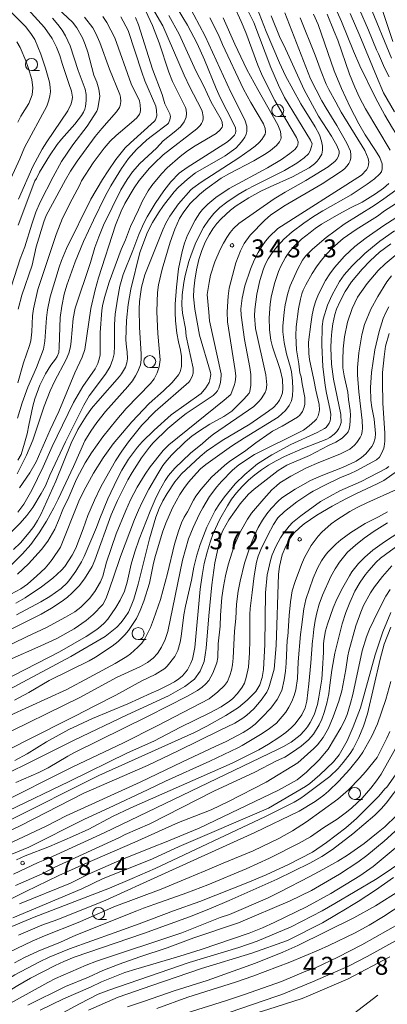
# Model space of a CAD drawing. Units: millimetres. Extents: x -76000 to -74000, y 25500 to 27000.
# Drawn here: x -74345 to -74268, y 25611 to 25816 of the extents above; entities that cross this region are included whole.
import ezdxf

# ---------------------------------------------------------------- set-up
doc = ezdxf.new("R2010")
doc.units = ezdxf.units.MM
for name, color, linetype, lineweight in [('110600_大字・町・丁目界', 7, 'Continuous', 20), ('633100_広葉樹林', 7, 'Continuous', 9), ('710100_等高線（計曲線）', 7, 'Continuous', 20), ('710200_等高線（主曲線）', 7, 'Continuous', 9), ('731200_図化機測定による標高点', 7, 'Continuous', 20), ('731207_図化機測定による標高点（注記）', 7, 'Continuous', 20)]:
    doc.layers.add(name, color=color, linetype=linetype, lineweight=lineweight)
doc.styles.add('Style-WORKING', font='txt')

msp = doc.modelspace()

# ---------------------------------------------------------------- linework, layer by layer
at = {"layer": '110600_大字・町・丁目界', "flags": 128}
msp.add_lwpolyline([(-74279.92, 25604.94), (-74279.02, 25605.77), (-74270.08, 25612.65)], dxfattribs=at)
at = {"layer": '633100_広葉樹林'}
for p, q in [((-74342.28, 25805.66), (-74340.61, 25805.66)), ((-74290.94, 25796.06), (-74289.27, 25796.06)), ((-74317.63, 25743.64), (-74315.96, 25743.64)), ((-74320.05, 25686.88), (-74318.38, 25686.88)), ((-74274.91, 25653.52), (-74273.24, 25653.52)), ((-74328.29, 25628.47), (-74326.62, 25628.47))]:
    msp.add_line(p, q, dxfattribs=at)
for centre in [(-74342.28, 25806.91), (-74290.94, 25797.31), (-74317.63, 25744.89), (-74320.05, 25688.13), (-74274.91, 25654.77), (-74328.29, 25629.72)]:
    msp.add_circle(centre, 1.25, dxfattribs=at)
at = {"layer": '710100_等高線（計曲線）', "flags": 128}
for points in [[(-74309.65, 25819.48), (-74306.06, 25812.81), (-74300.72, 25801.15), (-74297.77, 25795.39), (-74297.4, 25794.03), (-74297.39, 25792.95), (-74297.53, 25792.4), (-74297.82, 25791.75), (-74298.27, 25791.03), (-74298.88, 25790.26), (-74299.69, 25789.47), (-74301.9, 25787.86), (-74308.11, 25784.32), (-74309.75, 25783.01), (-74311.69, 25781.22), (-74312.53, 25780.31), (-74314.79, 25777.46), (-74315.82, 25775.98), (-74317.04, 25773.95), (-74318.08, 25771.88), (-74319.68, 25767.66), (-74321.58, 25759.99), (-74322.1, 25756.8), (-74322.44, 25753.45), (-74322.59, 25749.45), (-74322.48, 25747.91), (-74322.31, 25746.91), (-74322.29, 25745.48), (-74322.41, 25744.62), (-74322.69, 25743.76), (-74323.51, 25742.32), (-74323.91, 25741.76), (-74328.48, 25736.66), (-74329.75, 25735.11), (-74330.89, 25733.53)], [(-74266.91, 25811.69), (-74269.95, 25820.74)], [(-74345.42, 25692.04), (-74340.34, 25694.76), (-74338.46, 25695.89), (-74336.09, 25697.57), (-74334.86, 25698.72), (-74334.26, 25699.43), (-74333.02, 25701.16), (-74331.86, 25703.13), (-74331.31, 25704.25), (-74328.76, 25710.28), (-74328.04, 25712.16), (-74326.34, 25716.22), (-74324.43, 25720.34), (-74323.46, 25722.27), (-74322.05, 25724.53), (-74320.19, 25727.04), (-74319.2, 25728.17), (-74316.69, 25730.62), (-74313.18, 25733.76), (-74306.91, 25738.26), (-74305.92, 25739.4), (-74305.27, 25740.54), (-74305.07, 25741.12), (-74304.92, 25742.2), (-74304.96, 25742.6), (-74307.27, 25750.41), (-74308.25, 25755.87), (-74308.47, 25758.45), (-74308.43, 25760.04), (-74308.24, 25761.88), (-74307.87, 25764.03), (-74307.36, 25766.19), (-74306.75, 25768.12), (-74306.04, 25769.83), (-74305.26, 25771.33), (-74304.46, 25772.62), (-74303.64, 25773.7), (-74302.77, 25774.67), (-74300.77, 25776.53), (-74299.62, 25777.41), (-74296.99, 25779.08), (-74294.48, 25780.45), (-74292.53, 25781.41), (-74287.89, 25783.44), (-74284.37, 25785.35), (-74283.28, 25786.18), (-74282.74, 25786.73), (-74282.28, 25787.3), (-74281.77, 25788.23), (-74281.61, 25789.04), (-74281.61, 25789.9), (-74281.79, 25790.93), (-74282.26, 25792.23), (-74283.13, 25793.88), (-74286.12, 25798.67), (-74289.32, 25804.56), (-74290.6, 25807.24), (-74293.32, 25813.78), (-74295.32, 25818.79)], [(-74280.65, 25817.42), (-74279.21, 25813.77), (-74278.42, 25812.02), (-74275.95, 25804.86), (-74274.89, 25802.2), (-74273.89, 25800.03), (-74272.66, 25797.65), (-74267.5, 25789.01)], [(-74345.12, 25724.3), (-74344.42, 25725.54), (-74343.73, 25727.85), (-74343.16, 25729.85), (-74342.84, 25731.61), (-74342.02, 25735.6), (-74341.61, 25737.11), (-74340.52, 25740.01), (-74339.37, 25742.35), (-74338.24, 25744.12), (-74337.26, 25745.4), (-74336.93, 25745.95), (-74336.61, 25746.79), (-74336.49, 25747.93), (-74336.28, 25754.09), (-74335.99, 25756.45), (-74335.47, 25759), (-74334.91, 25760.87), (-74333.18, 25765.69), (-74331.42, 25769.95), (-74329.36, 25774.43), (-74326.94, 25779.43), (-74325.75, 25781.61), (-74323.52, 25785.2), (-74322.06, 25787.26), (-74320.37, 25789.18), (-74318.22, 25791.18), (-74317.06, 25792.12), (-74313.9, 25794.44), (-74313.71, 25794.7), (-74313.44, 25795.33), (-74313.31, 25796.03), (-74313.45, 25796.6), (-74314.46, 25798.72), (-74315.07, 25800.65), (-74317.08, 25805.95), (-74320, 25815.21), (-74320.62, 25816.69)], [(-74345.03, 25773.37), (-74341.56, 25782.64), (-74341.23, 25783.14), (-74340.63, 25784.47), (-74338.5, 25787.88), (-74336.92, 25790.2), (-74336.02, 25791.34), (-74333.28, 25794.46), (-74331.89, 25796.26), (-74331.45, 25796.98), (-74331.19, 25797.58), (-74331.05, 25798.14), (-74330.89, 25799.43), (-74330.89, 25800.65), (-74331.08, 25801.76), (-74332.58, 25805.69), (-74334.22, 25810.83), (-74335.17, 25812.92), (-74335.87, 25814.05), (-74336.77, 25815.25), (-74337.87, 25816.57)], [(-74267.77, 25782.07), (-74268.88, 25781.12), (-74270.54, 25779.95), (-74273.32, 25778.2), (-74275.78, 25777), (-74278.18, 25775.68), (-74281.84, 25773.59), (-74283.13, 25772.71), (-74284.16, 25771.82), (-74285.98, 25770.45), (-74287.36, 25769.15), (-74288.44, 25767.95), (-74289.34, 25766.62), (-74290.29, 25764.82), (-74290.76, 25763.72), (-74291.63, 25761.19), (-74292.31, 25758.33), (-74292.55, 25756.86), (-74292.74, 25754.01), (-74292.67, 25751.51), (-74292.37, 25749.34), (-74292.01, 25748), (-74290.45, 25743.28), (-74289.97, 25741.19), (-74289.87, 25739.29), (-74289.97, 25738.4), (-74290.2, 25737.58), (-74290.54, 25736.85), (-74291.07, 25736.13), (-74291.85, 25735.35), (-74292.88, 25734.52), (-74296.75, 25731.87), (-74302.52, 25728.45), (-74305.77, 25726.19), (-74307.11, 25725.12), (-74311.03, 25721.48), (-74312.42, 25719.8), (-74314.03, 25717.36), (-74314.87, 25715.87), (-74315.67, 25714.22), (-74316.38, 25712.4), (-74317.68, 25707.93), (-74320.06, 25698.41), (-74320.98, 25695.28), (-74321.49, 25693.89), (-74322.09, 25692.62), (-74322.8, 25691.47), (-74323.59, 25690.42), (-74324.49, 25689.47), (-74326.92, 25687.54), (-74334.07, 25683.37), (-74344.09, 25678.01), (-74352.6, 25673.43)], [(-74269.71, 25767.71), (-74267.37, 25769.45)], [(-74345.78, 25661.65), (-74343.2, 25663.06), (-74339.12, 25665.56), (-74334.49, 25668.08), (-74329.57, 25670.38), (-74322.2, 25673.44), (-74317.35, 25675.69), (-74315.72, 25676.37), (-74313.63, 25677.4), (-74312.49, 25678.04), (-74311.56, 25678.68), (-74310.82, 25679.31), (-74309.75, 25680.58), (-74309.03, 25681.93), (-74308.74, 25682.79), (-74308.23, 25685.2), (-74307.08, 25697.41), (-74306.71, 25700.24), (-74306.25, 25702.77), (-74305.66, 25705.14), (-74305.03, 25707.19), (-74304.37, 25709), (-74302.98, 25712), (-74301.44, 25714.8), (-74300.56, 25716.18), (-74299.52, 25717.53), (-74298.33, 25718.86), (-74297.05, 25720.13), (-74295.72, 25721.29), (-74294.36, 25722.32), (-74292.9, 25723.28), (-74291.28, 25724.21), (-74289.52, 25725.09), (-74285.72, 25726.73), (-74280.67, 25728.71), (-74280.08, 25729.05), (-74279.16, 25729.77), (-74278.64, 25730.31), (-74278.22, 25730.9), (-74277.9, 25731.53), (-74277.73, 25732.18), (-74277.78, 25733.83), (-74279.29, 25741.2), (-74279.71, 25744.35), (-74279.84, 25747.78), (-74279.8, 25749.54), (-74279.67, 25751.16), (-74279.44, 25752.78), (-74279.04, 25754.76), (-74278.66, 25755.84), (-74277.94, 25757.48), (-74276.86, 25759.54), (-74275.53, 25761.54), (-74273.37, 25764.21), (-74271.69, 25765.95), (-74269.71, 25767.71)], [(-74330.89, 25733.53), (-74332.62, 25730.72), (-74334.02, 25727.88), (-74337.23, 25719.95), (-74340.36, 25713.01), (-74341, 25711.76), (-74341.8, 25710.5), (-74342.76, 25709.23), (-74344.61, 25707.08), (-74346.05, 25705.68)], [(-74267.81, 25722.99), (-74268.3, 25722.58), (-74273.56, 25719.89), (-74277.97, 25717.91), (-74282.01, 25715.71), (-74286.14, 25712.73), (-74287.87, 25711.3), (-74288.59, 25710.55), (-74289.83, 25708.97), (-74290.39, 25708.1), (-74291.36, 25706.33), (-74292.11, 25704.53)], [(-74265.45, 25709.36), (-74268.67, 25707.29), (-74271.1, 25705.57), (-74272.81, 25704.08), (-74274.1, 25702.74), (-74275.49, 25700.99), (-74276.01, 25700.21), (-74277.4, 25697.76), (-74278.62, 25695.34), (-74279.41, 25693.52), (-74280.58, 25690.1), (-74280.95, 25688.73), (-74281.32, 25686.71), (-74281.39, 25685.9), (-74281.37, 25684.22), (-74281.59, 25680.75), (-74281.78, 25678.58), (-74282.34, 25674.85), (-74282.67, 25673.35), (-74283.34, 25671.2), (-74284.18, 25669.56), (-74284.74, 25668.69), (-74285.42, 25667.81), (-74286.26, 25666.95), (-74288.15, 25665.49), (-74289.76, 25664.54), (-74291.01, 25663.92), (-74327.14, 25646.57)], [(-74292.11, 25704.53), (-74292.37, 25703.64), (-74293.14, 25700.38), (-74293.5, 25696.65), (-74293.6, 25685.88), (-74293.94, 25680.6), (-74294.17, 25678.98), (-74294.67, 25677.43), (-74295.48, 25676.06), (-74297.32, 25674.25), (-74299.13, 25672.71), (-74301.75, 25671.05), (-74305.71, 25668.78), (-74308.27, 25667.45), (-74328.24, 25658.53), (-74347.37, 25648.92)], [(-74341.7, 25628.95), (-74325.99, 25635.02), (-74321.29, 25636.98), (-74316.5, 25639.11), (-74293.49, 25649.93), (-74287.55, 25652.92), (-74286.13, 25653.76), (-74285.33, 25654.3), (-74280.1, 25658.31), (-74278.33, 25659.95), (-74277.27, 25661.19), (-74275.87, 25663.08), (-74275.23, 25664.1), (-74274.02, 25666.45), (-74273.04, 25668.83), (-74272.25, 25671.4), (-74269.61, 25682.78), (-74268.77, 25685.9), (-74267.38, 25689.44)], [(-74265.09, 25657.03), (-74268.35, 25652.73), (-74269.39, 25651.53), (-74270.71, 25650.22), (-74275.29, 25646.31), (-74279.55, 25643.07), (-74281.76, 25641.62), (-74284.26, 25640.18), (-74291.08, 25636.86), (-74301.09, 25632.4), (-74305.32, 25630.58), (-74309.33, 25628.97), (-74318.95, 25625.52), (-74333.37, 25620.55), (-74335.51, 25619.69), (-74337.35, 25618.85), (-74342.51, 25616.21), (-74345.16, 25614.69), (-74348.01, 25612.93), (-74356.38, 25607.53)], [(-74327.14, 25646.57), (-74338.84, 25641.17), (-74340.92, 25640.33), (-74346.02, 25637.94)], [(-74306.85, 25618.22), (-74296.35, 25621.43), (-74288.94, 25624.03), (-74281.63, 25627.76), (-74278.67, 25629.51), (-74276.79, 25630.6), (-74275.18, 25631.61), (-74274.14, 25632.23), (-74270.55, 25634.55), (-74266.79, 25637.19)], [(-74347.2, 25626.61), (-74341.7, 25628.95)], [(-74267.55, 25620.65), (-74276.28, 25616.08), (-74284.56, 25612.5), (-74285.87, 25611.98), (-74292.99, 25609.65), (-74304.83, 25606.05), (-74310.55, 25604.23), (-74313.35, 25603.27), (-74319.08, 25601), (-74324.69, 25598.5), (-74330.63, 25595.67), (-74332.54, 25594.57), (-74337.37, 25592.03), (-74340.06, 25590.44), (-74349.39, 25584.27), (-74352.73, 25582.2), (-74357.03, 25579.73), (-74362.45, 25576.95), (-74367.55, 25574.64), (-74369.75, 25573.75), (-74373.46, 25572.42), (-74373.6, 25572.38)], [(-74330.4, 25609.52), (-74324.22, 25612.23), (-74317.17, 25614.64), (-74306.85, 25618.22)]]:
    msp.add_lwpolyline(points, dxfattribs=at)
at = {"layer": '710200_等高線（主曲線）', "flags": 128}
for points in [[(-74345.88, 25821.65), (-74339.55, 25814.63), (-74338, 25812.32), (-74337.07, 25810.53), (-74336.38, 25808.8), (-74335.86, 25807.14), (-74334.5, 25802.93), (-74333.97, 25801.33), (-74333.75, 25800.11), (-74333.77, 25799.63), (-74334.02, 25798.67), (-74334.73, 25797.26), (-74339.09, 25790.79), (-74340.06, 25789.23), (-74342, 25785.62), (-74344.99, 25778.82)], [(-74328.24, 25801.73), (-74328.68, 25803.23), (-74329.27, 25804.68), (-74330.53, 25809.46), (-74331.07, 25811.07), (-74331.67, 25812.48), (-74332.82, 25814.6), (-74333.72, 25815.75), (-74339.94, 25821.58)], [(-74344.79, 25718.53), (-74342.65, 25721.71), (-74341.32, 25724.01), (-74338.42, 25730.64), (-74336.59, 25734.5), (-74333.28, 25742.54), (-74331.72, 25745.85), (-74331.18, 25747.45), (-74329.92, 25755.98), (-74329.02, 25759.9), (-74328.29, 25762.39), (-74324.74, 25773.39), (-74323.57, 25776.29), (-74322.79, 25777.88), (-74320.9, 25781.2), (-74319.85, 25782.71), (-74317.67, 25785.28), (-74316.73, 25786.28), (-74314.85, 25788.04), (-74307.81, 25793.5), (-74307.12, 25794.21), (-74306.83, 25794.61), (-74306.62, 25795.03), (-74306.49, 25795.51), (-74306.49, 25796.07), (-74306.72, 25797.14), (-74306.92, 25797.69), (-74309.25, 25802.16), (-74310.48, 25804.72), (-74314.89, 25815.01), (-74317.51, 25819.51)], [(-74348.94, 25778.1), (-74344.7, 25787.2), (-74343.72, 25789.6), (-74339.07, 25798.18), (-74338.64, 25799.45), (-74338.43, 25800.34), (-74338.35, 25801.24), (-74338.39, 25802.16), (-74338.56, 25803.21), (-74339.34, 25806.15), (-74340.31, 25809.09), (-74341.62, 25812.1), (-74342.29, 25813.18), (-74343.49, 25814.74), (-74347.26, 25818.62)], [(-74348.47, 25678.14), (-74336.46, 25684.34), (-74330.87, 25687.55), (-74328.68, 25689), (-74327.85, 25689.65), (-74327.11, 25690.31), (-74326.39, 25691.11), (-74324.67, 25693.59), (-74323.77, 25695.12), (-74322.88, 25696.96), (-74322.35, 25698.86), (-74321.53, 25702.59), (-74320.77, 25705.2), (-74319.85, 25707.86), (-74317.54, 25713.7), (-74316.53, 25716.14), (-74315.67, 25717.88), (-74314.44, 25720.06), (-74313.7, 25721.14), (-74312.39, 25722.63), (-74309.12, 25725.8), (-74306.63, 25727.83), (-74305.34, 25729), (-74304.34, 25729.76), (-74295.93, 25735.53), (-74294.87, 25736.56), (-74294.39, 25737.15), (-74293.57, 25738.45), (-74293.33, 25739.02), (-74293.19, 25740.02), (-74293.42, 25742.16), (-74295.61, 25751.81), (-74295.76, 25754.42), (-74295.7, 25755.78), (-74295.31, 25758.98), (-74294.69, 25761.85), (-74293.9, 25764.28), (-74293.47, 25765.33), (-74292.94, 25766.35), (-74292.25, 25767.41), (-74291.42, 25768.5), (-74289.68, 25770.45), (-74287.95, 25772), (-74285.48, 25773.82), (-74283.46, 25775.18), (-74281.57, 25776.34), (-74275.65, 25779.71), (-74272.27, 25781.93), (-74270.78, 25783.04), (-74269.69, 25784.04), (-74269.33, 25784.54), (-74269.14, 25785.15), (-74269.14, 25786.15), (-74269.67, 25787.48), (-74270.57, 25788.99), (-74272.7, 25792.21), (-74274.04, 25794.5), (-74275.82, 25797.98), (-74277.67, 25801.9), (-74279.15, 25805.56), (-74282.49, 25815.27), (-74283.46, 25817.41)], [(-74346.94, 25708.89), (-74344.64, 25711.2), (-74343.27, 25712.75), (-74342.03, 25714.42), (-74340.26, 25717.35), (-74339.37, 25719), (-74338.49, 25721.17), (-74335.2, 25728.14), (-74331.4, 25735.82), (-74330.24, 25737.73), (-74326.87, 25742.25), (-74325.87, 25743.9), (-74325.31, 25745.38), (-74325.08, 25746.5), (-74324.98, 25748.22), (-74324.99, 25752.61), (-74324.83, 25754.79), (-74324.36, 25757.96), (-74323.85, 25760.63), (-74323.14, 25763.07), (-74321.16, 25768.06), (-74319.93, 25771.46), (-74318.89, 25773.78), (-74318.2, 25775.09), (-74316.47, 25777.93), (-74314.68, 25780.54), (-74313.23, 25782.4), (-74311.52, 25784.25), (-74309.85, 25785.39), (-74301.41, 25790.76), (-74300.69, 25791.38), (-74299.98, 25792.16), (-74299.73, 25792.55), (-74299.65, 25793.01), (-74299.78, 25793.7), (-74300.14, 25794.6), (-74302.94, 25800.05), (-74303.77, 25801.88), (-74306.23, 25807.89), (-74307.76, 25811.27), (-74309.79, 25815.15), (-74312.12, 25819.05)], [(-74318.52, 25818.15), (-74317.07, 25815.03), (-74315.67, 25811.43), (-74313.67, 25805.32), (-74312.85, 25803.36), (-74310.15, 25797.92), (-74310.02, 25797.48), (-74309.94, 25796.68), (-74310.05, 25795.95), (-74310.42, 25794.97), (-74311.24, 25793.93), (-74312.56, 25792.77), (-74314.84, 25790.99), (-74316.25, 25789.47), (-74319.68, 25786.22), (-74321.24, 25784.48), (-74322.36, 25782.9), (-74323.67, 25780.74), (-74327.24, 25773.38), (-74328.26, 25770.97), (-74329.08, 25768.69), (-74329.97, 25765.56), (-74333.21, 25756.03), (-74333.6, 25753.88), (-74333.98, 25749.18), (-74334.17, 25747.95), (-74334.5, 25746.69), (-74335.05, 25745.31), (-74337.5, 25740.75), (-74338.4, 25738.8), (-74339.62, 25735.63), (-74342.03, 25728.51), (-74343.33, 25725.4), (-74345.24, 25721.48)], [(-74330.19, 25695.42), (-74329.07, 25696.88), (-74327.87, 25698.9), (-74327.41, 25700.09), (-74326.67, 25703.03), (-74324.62, 25708.98), (-74322.63, 25713.81), (-74321.62, 25716.05), (-74320.25, 25718.67), (-74318.57, 25721.4), (-74317.51, 25722.9), (-74314.83, 25726.36), (-74313.65, 25727.51), (-74302.1, 25736.82), (-74300.74, 25738.06), (-74300.02, 25739.88), (-74299.83, 25740.62), (-74299.71, 25741.89), (-74299.8, 25743.02), (-74301.18, 25751.9), (-74301.4, 25753.19), (-74301.48, 25755.26), (-74301.31, 25758.59), (-74301.04, 25760.25), (-74299.68, 25765.53), (-74298.72, 25768), (-74297.91, 25769.54), (-74296.67, 25771.29), (-74293.63, 25774.41), (-74292.47, 25775.46), (-74289.69, 25777.33), (-74281.7, 25782.01), (-74277.64, 25784.67), (-74277.03, 25785.13), (-74276.44, 25785.75), (-74276.12, 25786.24), (-74275.87, 25786.79), (-74275.72, 25787.4), (-74275.68, 25788.08), (-74275.8, 25788.82), (-74276.53, 25790.51), (-74278.59, 25794.2), (-74280.87, 25797.82), (-74281.75, 25799.36), (-74284.1, 25803.93), (-74289.48, 25817.73)], [(-74297.56, 25818.99), (-74295.95, 25815.65), (-74292.4, 25806.29), (-74290.81, 25802.57), (-74289.51, 25800.05), (-74284.1, 25791.14), (-74283.78, 25790.38), (-74283.89, 25789.8), (-74284.15, 25788.92), (-74284.56, 25788.25), (-74285.44, 25787.4), (-74286.97, 25786.29), (-74289.52, 25784.78), (-74295.68, 25781.73), (-74297.55, 25780.72), (-74299.19, 25779.75), (-74301.58, 25778.18), (-74303.01, 25777.03)], [(-74297.6, 25813.62), (-74298.54, 25815.92), (-74300.03, 25819.1)], [(-74262.96, 25786.92), (-74263.32, 25787.74), (-74263.91, 25788.77), (-74267.01, 25793.63), (-74268.61, 25796.34), (-74270.58, 25799.98), (-74273.79, 25806.63), (-74275.16, 25809.72), (-74277.64, 25815.86), (-74279.16, 25819.32)], [(-74275.83, 25817.56), (-74273.82, 25812.87), (-74270.38, 25804.48), (-74268.86, 25801.02), (-74266.62, 25797.05)], [(-74267.74, 25804.31), (-74268.7, 25806.25), (-74269.92, 25809.13), (-74270.38, 25809.95), (-74272.02, 25814.07), (-74273.9, 25818.36)], [(-74271.75, 25819.26), (-74267.19, 25808.21)], [(-74346.77, 25702.16), (-74344.14, 25704.76), (-74342.44, 25706.73), (-74340.68, 25709.17), (-74339.14, 25711.61), (-74337.63, 25714.36), (-74336.74, 25716.19), (-74333.53, 25723), (-74331.16, 25728.34), (-74329.92, 25730.4), (-74328.64, 25732.22), (-74326.84, 25734.48), (-74322.17, 25739.68), (-74321.24, 25740.86), (-74320.57, 25741.9), (-74320.09, 25742.82), (-74319.57, 25744.23), (-74319.41, 25745.29), (-74319.4, 25746.47), (-74319.77, 25752.11), (-74319.84, 25755.83), (-74319.76, 25757.43), (-74319.58, 25758.95), (-74319.32, 25760.4), (-74318.62, 25762.98), (-74317.96, 25764.72), (-74314.9, 25772.37), (-74314.24, 25773.82), (-74313.43, 25775.23), (-74311.61, 25777.82), (-74309.09, 25780.73), (-74308.65, 25781.13), (-74306.93, 25782.33), (-74299.07, 25787.42), (-74296.67, 25789.1), (-74295.65, 25789.89), (-74294.84, 25790.62), (-74294.24, 25791.28), (-74293.56, 25792.38), (-74293.47, 25792.8), (-74293.53, 25793.56), (-74293.89, 25794.52), (-74296.53, 25798.95), (-74298.06, 25801.78), (-74302.46, 25811.09), (-74303.26, 25813.1), (-74305.08, 25816.63)], [(-74302.3, 25816.65), (-74299.89, 25811.14), (-74297.37, 25805.86), (-74295.09, 25801.66), (-74290.95, 25794.34), (-74290.35, 25792.92), (-74290.22, 25791.6), (-74290.27, 25791.34), (-74290.57, 25790.75), (-74291.23, 25790), (-74292.43, 25788.98), (-74293.36, 25788.33), (-74295.92, 25786.77), (-74300.97, 25784.19), (-74302.71, 25783.16), (-74305.97, 25780.84), (-74307.28, 25779.76), (-74309.2, 25777.87), (-74310.52, 25776.18), (-74311.39, 25774.75), (-74312.43, 25772.52), (-74313.4, 25769.84), (-74315.05, 25764.22), (-74315.79, 25760.9), (-74316, 25759.31), (-74316.11, 25757.44), (-74316.12, 25755.28), (-74315.92, 25750.76), (-74315.48, 25745.27), (-74315.64, 25743.84), (-74316.07, 25742.55), (-74316.73, 25741.29), (-74317.49, 25740.3), (-74322.56, 25735.1), (-74324.52, 25732.84), (-74327.38, 25729.19), (-74329.8, 25725.86), (-74331.12, 25723.75), (-74332.93, 25720.38), (-74334.73, 25716.14), (-74335.6, 25714.34), (-74336.62, 25711.72), (-74337.42, 25709.95), (-74338.89, 25707.4), (-74340.17, 25705.67), (-74342.91, 25702.67), (-74345.22, 25700.52)], [(-74323.64, 25816.88), (-74322.14, 25814.03), (-74319.31, 25805.3), (-74318.67, 25803.53), (-74316.39, 25798.18), (-74316.19, 25797.33), (-74316.17, 25796.23), (-74316.44, 25795.36), (-74316.63, 25795.08), (-74321.66, 25790.59), (-74322.73, 25789.53), (-74324.7, 25787.05), (-74326.33, 25784.75), (-74327.49, 25782.9), (-74329.88, 25778.78), (-74335, 25768.52), (-74336.05, 25765.99), (-74336.51, 25764.64), (-74338.39, 25758.41), (-74338.92, 25755.68), (-74339.12, 25754.01), (-74339.47, 25749.17), (-74339.77, 25747.52), (-74341.21, 25743.67), (-74343.02, 25739.59), (-74344.24, 25736.29), (-74345.21, 25733.07)], [(-74313.64, 25817.15), (-74311.5, 25813.22), (-74308, 25805.57), (-74306.35, 25802.36), (-74304.8, 25799.04), (-74302.76, 25795.41), (-74302.54, 25794.88), (-74302.45, 25794.14), (-74302.54, 25793.85), (-74302.94, 25793.3), (-74303.78, 25792.51), (-74308.14, 25789.95), (-74309.76, 25788.87), (-74311.27, 25787.73), (-74313.97, 25785.33), (-74315.17, 25784.08), (-74317.17, 25781.66), (-74317.94, 25780.53), (-74319.13, 25778.44), (-74319.96, 25776.56), (-74321.66, 25773.08), (-74322.71, 25770.32), (-74323.59, 25768.3), (-74326.09, 25761.45), (-74327.06, 25758.3), (-74327.5, 25756.57), (-74327.65, 25755.57), (-74327.99, 25750.94), (-74327.99, 25746.3), (-74328.09, 25745.65), (-74328.46, 25744.53), (-74329.03, 25743.36), (-74331.59, 25739.68), (-74333.52, 25736.35), (-74336.93, 25729.32), (-74337.95, 25727.2), (-74339.82, 25722.9), (-74342.2, 25718.09), (-74343.85, 25715.16), (-74345.13, 25713.48)], [(-74327.38, 25816.91), (-74326.55, 25815.66), (-74324.94, 25812.49), (-74321.51, 25802.89), (-74319.79, 25799.3), (-74319.62, 25798.5), (-74319.55, 25797.35), (-74319.62, 25796.89), (-74319.77, 25796.53), (-74320.34, 25795.81), (-74321.42, 25794.79), (-74324.66, 25792.12), (-74325.89, 25790.88), (-74327.12, 25789.45), (-74329.39, 25786.42), (-74331.83, 25782.66), (-74332.19, 25781.78), (-74333.83, 25778.83), (-74335.84, 25774.83), (-74337.13, 25771.46), (-74340.94, 25759.96), (-74341.87, 25755.89), (-74342.07, 25754.46), (-74342.21, 25751.12), (-74342.45, 25749.24), (-74342.72, 25748.24), (-74343.98, 25744.61), (-74345.12, 25740.47)], [(-74331.2, 25816.78), (-74329.47, 25814.55), (-74328.84, 25813.4), (-74328.02, 25811.5), (-74326.05, 25805.95), (-74323.85, 25800.62), (-74323.72, 25800.11), (-74323.68, 25799.17), (-74323.8, 25798.35), (-74323.94, 25797.95), (-74324.53, 25797.04)], [(-74286.29, 25816.64), (-74283.11, 25808.89), (-74281.92, 25805.43), (-74280.81, 25802.8), (-74280.26, 25801.67), (-74278.8, 25799.08), (-74277.74, 25796.94), (-74272.77, 25788.97), (-74272.06, 25787.28), (-74271.97, 25786.63), (-74272.02, 25786), (-74272.18, 25785.42), (-74272.44, 25784.92), (-74273.49, 25783.83), (-74290.93, 25772.66), (-74292.7, 25770.97)], [(-74292.29, 25817.09), (-74290.4, 25812.38), (-74289.72, 25811.11), (-74288.93, 25809.25), (-74285.41, 25801.62), (-74282.41, 25796.11)], [(-74347.66, 25695.83), (-74344.49, 25697.45), (-74343.15, 25698.44), (-74341.14, 25700.15), (-74339.44, 25701.8), (-74338.71, 25702.64), (-74337.98, 25703.56), (-74336.27, 25706.15), (-74332.38, 25715.74), (-74331.35, 25717.95), (-74329.33, 25721.59), (-74327.37, 25724.8), (-74325.24, 25727.73), (-74321.38, 25732.3), (-74317.76, 25736.15), (-74314.74, 25738.78), (-74312.92, 25740.55), (-74311.6, 25742.15), (-74311.29, 25742.73), (-74311.01, 25743.87), (-74311.01, 25745.97), (-74311.2, 25747.3), (-74311.65, 25748.99), (-74311.95, 25750.82), (-74312.26, 25753.42), (-74312.35, 25755.16), (-74312.33, 25756.87), (-74312.08, 25760.44), (-74311.62, 25764.28), (-74310.89, 25767.91), (-74310.39, 25769.63), (-74309.76, 25771.28), (-74308.16, 25774.41), (-74307.18, 25775.97), (-74306.63, 25776.65), (-74305.54, 25777.78), (-74303.86, 25779.14), (-74301.08, 25781), (-74293.06, 25785.34), (-74290.19, 25787.1), (-74288.42, 25788.33), (-74287.39, 25789.17), (-74286.89, 25789.77), (-74286.76, 25790.1), (-74286.67, 25790.75), (-74287.03, 25791.67), (-74289.28, 25795.44), (-74291.52, 25799.38), (-74292.6, 25801.4), (-74294.34, 25804.98), (-74295.09, 25806.76), (-74297.6, 25813.62)], [(-74345.31, 25811.62), (-74344.67, 25810.43), (-74343.45, 25807.67), (-74342.95, 25806.3), (-74342.23, 25803.79), (-74341.99, 25802.05), (-74342.14, 25800.55), (-74342.87, 25798.74), (-74344.52, 25796.12), (-74345.16, 25794.88)], [(-74346.48, 25760.72), (-74344.66, 25766.33), (-74343.69, 25768.83), (-74342.23, 25773.6), (-74341.35, 25776.12), (-74340.45, 25778.18), (-74337.76, 25783.43), (-74336, 25786.64), (-74333.64, 25790.17), (-74330.69, 25794.06), (-74328.69, 25797.14), (-74328.49, 25797.53), (-74328.35, 25798.13), (-74328.05, 25800.33), (-74328.24, 25801.73)], [(-74324.53, 25797.04), (-74327.65, 25793.55), (-74329, 25791.9), (-74332.79, 25786.76), (-74334.14, 25784.68), (-74335.21, 25782.85), (-74339.2, 25775.39), (-74339.71, 25774.07), (-74341.31, 25768.83), (-74342.17, 25765.05), (-74344.28, 25758.73), (-74345.07, 25755.85)], [(-74282.41, 25796.11), (-74279.7, 25791.92), (-74278.62, 25790), (-74278.16, 25788.79), (-74278.12, 25788.4), (-74278.24, 25787.79), (-74278.6, 25787.17), (-74279, 25786.75), (-74280.45, 25785.52), (-74285.05, 25782.67), (-74289.36, 25780.29), (-74291.72, 25778.85), (-74299.05, 25773.71), (-74300.14, 25772.65), (-74300.87, 25771.82), (-74301.57, 25770.8), (-74302.27, 25769.6), (-74302.92, 25768.32), (-74304.07, 25765.7), (-74304.94, 25762.93), (-74305.27, 25761.43), (-74305.64, 25758.92), (-74305.33, 25755.25), (-74305.16, 25753.39), (-74302.74, 25742.32), (-74302.71, 25741.97), (-74302.85, 25740.55), (-74303.22, 25739.35), (-74303.5, 25738.83), (-74303.85, 25738.37), (-74304.4, 25737.84), (-74310.02, 25734.04), (-74311.37, 25733), (-74313.84, 25730.92), (-74316.89, 25727.92), (-74317.67, 25727.03), (-74319.32, 25724.81), (-74321.32, 25721.75), (-74322.22, 25720.21), (-74324.37, 25715.92), (-74325.68, 25712.93), (-74329.08, 25703.46), (-74329.65, 25702.15), (-74331.25, 25699.52), (-74332.37, 25698.07), (-74333.84, 25696.55), (-74334.77, 25695.75), (-74335.88, 25694.9), (-74338.11, 25693.4), (-74340.27, 25692.17), (-74348.18, 25688.21)], [(-74345.81, 25674.26), (-74342.87, 25675.8), (-74338.59, 25678.3), (-74330.25, 25682.45), (-74328.97, 25683.22), (-74325.43, 25685.5), (-74324.18, 25686.49), (-74322.79, 25687.85), (-74322.04, 25688.76), (-74320.42, 25691.3), (-74319.6, 25692.96), (-74318.84, 25694.9), (-74317.71, 25698.66), (-74316.88, 25702.49), (-74316.55, 25703.93), (-74314.95, 25709.29), (-74314.27, 25711.19), (-74312.87, 25714.39), (-74311.37, 25717.13), (-74310.53, 25718.42), (-74309.58, 25719.7), (-74307.91, 25721.64), (-74307.05, 25722.49), (-74305.91, 25723.45), (-74300.57, 25727.27), (-74297.9, 25729.02), (-74290.86, 25733.31), (-74289.35, 25734.68), (-74288.54, 25735.7), (-74288.07, 25736.69), (-74287.86, 25737.77), (-74287.79, 25739.15), (-74287.86, 25740.85), (-74288.07, 25742.76), (-74288.26, 25743.67), (-74289.08, 25746.49), (-74289.61, 25748.91), (-74289.87, 25751.13), (-74289.87, 25752.27), (-74289.62, 25755.2), (-74289.39, 25756.77), (-74288.87, 25759.18), (-74288.33, 25760.74), (-74286.84, 25764.12), (-74285.75, 25766.06), (-74285.12, 25766.92), (-74283.69, 25768.4), (-74280.86, 25770.82), (-74277.06, 25773.61), (-74270.84, 25777.5), (-74268.81, 25778.87), (-74266.33, 25780.7)], [(-74264.85, 25778.77), (-74268.68, 25776.36), (-74270.17, 25775.27), (-74274.59, 25772.5), (-74277.29, 25770.6), (-74279.59, 25768.56), (-74280.77, 25767.33), (-74281.88, 25766.02), (-74282.88, 25764.67), (-74283.74, 25763.3), (-74285.06, 25760.94), (-74285.64, 25759.79), (-74285.94, 25759.03), (-74286.22, 25757.95)], [(-74303.01, 25777.03), (-74304.24, 25775.8), (-74305.37, 25774.43), (-74306.4, 25772.86), (-74308, 25769.77), (-74309.02, 25767.2), (-74309.47, 25765.8), (-74310.22, 25762.88), (-74310.5, 25761.43), (-74310.84, 25758.85), (-74310.93, 25756.72), (-74310.8, 25755), (-74310.2, 25751.79), (-74310.05, 25750.2), (-74308.57, 25743.55), (-74308.57, 25742.5), (-74308.8, 25741.8), (-74309.25, 25740.91), (-74309.47, 25740.63), (-74316.47, 25734.46), (-74319.28, 25731.6), (-74322.04, 25728.18), (-74323.44, 25726.21), (-74324.76, 25724.16), (-74326.88, 25720.48), (-74327.83, 25718.74), (-74329.15, 25715.94), (-74330.57, 25712.75), (-74331.53, 25709.99), (-74333.06, 25705.96), (-74333.77, 25704.51), (-74335.35, 25702.16), (-74336.03, 25701.36), (-74337.81, 25699.67), (-74340.23, 25697.88), (-74343.63, 25695.58), (-74345.55, 25694.49)], [(-74316.04, 25683.98), (-74315.21, 25685.26), (-74314.44, 25686.88), (-74313.85, 25688.57), (-74310.79, 25703.44), (-74309.52, 25707.88), (-74308.57, 25710.3), (-74307.28, 25713.12), (-74306.59, 25714.4), (-74305.17, 25716.73), (-74303.63, 25718.78), (-74302.67, 25719.89), (-74300.35, 25722.26), (-74299.07, 25723.32), (-74295.8, 25725.49), (-74285.56, 25730.62), (-74284.39, 25731.48), (-74283.21, 25732.5), (-74282.89, 25732.88), (-74282.5, 25733.59), (-74282.27, 25734.4), (-74282.23, 25734.86), (-74282.3, 25735.91), (-74283.02, 25738.92), (-74283.39, 25741.08), (-74284.3, 25745.31), (-74284.48, 25746.58), (-74284.5, 25748.92), (-74284.06, 25752.69), (-74283.75, 25754.63), (-74283.4, 25756.26), (-74282.99, 25757.58), (-74282.41, 25758.99), (-74280.98, 25761.8), (-74280.09, 25763.23), (-74279.12, 25764.56), (-74277.01, 25766.89), (-74274.87, 25768.95), (-74272.52, 25770.74), (-74268.82, 25773.31), (-74266.29, 25774.93)], [(-74266.57, 25772.2), (-74269.67, 25770.03), (-74271.2, 25768.8), (-74272.77, 25767.43), (-74275.42, 25764.89), (-74277.1, 25762.98), (-74278.09, 25761.65), (-74279.62, 25758.84), (-74280.6, 25756.66), (-74281.47, 25753.73), (-74281.7, 25752.21), (-74281.74, 25748.3), (-74281.56, 25743.9), (-74281.07, 25739.94), (-74280.78, 25738.33), (-74280.05, 25735.08), (-74279.89, 25733.95), (-74279.92, 25732.98), (-74280.02, 25732.51), (-74280.24, 25732.04), (-74280.87, 25731.17), (-74281.2, 25730.9), (-74282.75, 25730.1), (-74288.21, 25727.56), (-74292.18, 25725.43), (-74295.17, 25723.54), (-74297.82, 25721.35)], [(-74292.7, 25770.97), (-74293.48, 25770.03), (-74294.27, 25768.95), (-74295.05, 25767.66), (-74295.83, 25766.08), (-74296.62, 25764.2), (-74297.83, 25760.68), (-74298.38, 25758.15), (-74298.65, 25755.93), (-74298.57, 25754.59), (-74297.88, 25749.54), (-74296.73, 25743.7), (-74296.53, 25742.2), (-74296.53, 25739.97), (-74296.73, 25738.63), (-74296.92, 25738.3), (-74298.02, 25737.03), (-74299.58, 25735.43), (-74300.53, 25734.58), (-74302.18, 25733.44), (-74305.09, 25731.83), (-74307.49, 25730.3), (-74308.82, 25729.33), (-74310.21, 25728.16), (-74313.04, 25725.41), (-74314.07, 25724.25), (-74314.87, 25723.2), (-74315.94, 25721.5), (-74317.81, 25718.29), (-74319.22, 25715.56), (-74319.99, 25713.92), (-74320.78, 25711.97), (-74323.71, 25704.19), (-74325.24, 25699.72), (-74326.42, 25696.25), (-74326.75, 25695.41), (-74327.44, 25694.23), (-74329.42, 25692.12), (-74330.87, 25690.83), (-74333.37, 25689.13), (-74336.99, 25687.13), (-74340.35, 25685.54), (-74346.91, 25682.66)], [(-74266.47, 25767.05), (-74268.57, 25765.32), (-74269.97, 25763.93), (-74272.31, 25761.17), (-74274.29, 25758.35), (-74275.44, 25755.95), (-74276.42, 25753.15), (-74277.02, 25750.05), (-74277.29, 25747.59), (-74277.4, 25745.27), (-74277.37, 25743.63), (-74277.09, 25741.91), (-74276.36, 25738.49), (-74276.2, 25737.01), (-74275.81, 25734.7), (-74275.76, 25733.73), (-74275.89, 25731.59), (-74276.05, 25730.8), (-74276.27, 25730.25), (-74276.57, 25729.83), (-74277.54, 25728.9), (-74278.81, 25728.07), (-74280.34, 25727.38), (-74284.32, 25725.31), (-74289.07, 25723.29), (-74290.84, 25722.17)], [(-74345.55, 25657.04), (-74340.74, 25659.13), (-74338.81, 25660.11), (-74334.74, 25662.53), (-74333.3, 25663.31), (-74317.96, 25670.88), (-74309.77, 25675.09), (-74307.64, 25676.28), (-74306.72, 25676.93), (-74305.95, 25677.61), (-74305.34, 25678.33), (-74304.44, 25679.84), (-74303.67, 25682.02), (-74303.46, 25683.14), (-74303.36, 25686.02), (-74302.92, 25689.68), (-74302.86, 25692), (-74302.57, 25695.65), (-74302.28, 25697.93), (-74301.85, 25700.2), (-74301.29, 25702.45), (-74300.02, 25706.42), (-74298.73, 25709.41), (-74297.27, 25711.98), (-74296.39, 25713.23), (-74293.85, 25716.27), (-74292.14, 25718.11), (-74291.23, 25718.97), (-74290.48, 25719.56), (-74288.19, 25720.99), (-74284.91, 25722.69), (-74282.39, 25723.85), (-74277.99, 25725.56), (-74275.91, 25726.65), (-74274.94, 25727.45), (-74274.47, 25727.98), (-74273.74, 25729.05), (-74273.49, 25729.64), (-74273.34, 25730.3), (-74273.29, 25731.03), (-74273.37, 25732.63), (-74274.05, 25738.61), (-74274.33, 25742.17), (-74274.34, 25743.7), (-74274.06, 25746.75), (-74273.4, 25750.48), (-74272.85, 25752.62), (-74271.52, 25755.85), (-74270.1, 25758.5), (-74268.18, 25761.52), (-74267.24, 25762.77)], [(-74286.22, 25757.95), (-74286.62, 25755.9), (-74287.09, 25752.12), (-74287.17, 25750.35), (-74287.03, 25747.38), (-74286.51, 25744.42), (-74286.31, 25742.57), (-74286.07, 25741.71), (-74285.88, 25740.24), (-74285.32, 25737.42), (-74285.32, 25735.99), (-74285.41, 25735.4), (-74285.77, 25734.47), (-74286.34, 25733.7), (-74286.79, 25733.32), (-74290.05, 25731.44), (-74292.01, 25730.35), (-74292.49, 25730.05), (-74295.53, 25727.97), (-74297.89, 25726.14), (-74300.92, 25724.09), (-74302.05, 25723.23), (-74304.77, 25720.77), (-74306.93, 25718.3), (-74308, 25716.83), (-74308.49, 25716), (-74309.75, 25713.57), (-74310.45, 25712.43), (-74311.02, 25711.25), (-74311.64, 25709.49), (-74312.45, 25706.79), (-74313.9, 25700.69), (-74315.42, 25695.22), (-74316.82, 25691.05), (-74317.48, 25689.42), (-74318.67, 25687.03), (-74319.3, 25686.14), (-74320.09, 25685.26), (-74321.64, 25683.91), (-74322.42, 25683.34), (-74324.87, 25681.88), (-74329.37, 25679.43), (-74330.25, 25678.98), (-74334.94, 25676.44), (-74346.79, 25671)], [(-74267.79, 25756.35), (-74268.35, 25755.32), (-74268.98, 25753.87), (-74269.82, 25751.2), (-74270.69, 25747.34), (-74271.38, 25742.6), (-74271.59, 25739.49), (-74271.52, 25736.83), (-74271.33, 25735.3), (-74270.82, 25732.88), (-74270.53, 25729.87), (-74270.61, 25728.9), (-74270.97, 25727.83), (-74271.31, 25727.19), (-74272.57, 25725.68), (-74273.49, 25724.87), (-74274.62, 25724.12), (-74277.43, 25722.78), (-74281.92, 25721.04), (-74284.1, 25720.1), (-74287.32, 25718.24), (-74290.07, 25716.45), (-74290.87, 25715.8), (-74292.31, 25714.25), (-74293.19, 25713.13), (-74294.11, 25711.79), (-74294.99, 25710.24), (-74295.84, 25708.48), (-74296.62, 25706.61), (-74297.89, 25702.83), (-74298.79, 25699.07), (-74299.16, 25696.96), (-74299.51, 25694.25), (-74299.69, 25691.26), (-74299.95, 25688.64), (-74300.2, 25683.01)], [(-74269.01, 25736.22), (-74269.12, 25740.61), (-74269.07, 25742.6), (-74268.77, 25745.91), (-74268.44, 25748.13), (-74267.74, 25750.75)], [(-74347.15, 25651.13), (-74334.44, 25657.24), (-74322.26, 25663.22), (-74316.76, 25665.7), (-74311.21, 25668.56), (-74305.27, 25671.51), (-74302.72, 25672.85), (-74300.99, 25674.01), (-74300.37, 25674.53), (-74299.3, 25675.65), (-74298.35, 25676.93), (-74297.84, 25677.8), (-74297.51, 25678.93), (-74297.06, 25681.15), (-74296.84, 25684.12), (-74296.75, 25686.77), (-74296.78, 25692.08), (-74296.72, 25693.37), (-74296.25, 25696.71), (-74295.87, 25700.19), (-74295.37, 25703), (-74295, 25704.26), (-74294.47, 25705.66), (-74293.03, 25708.69), (-74291.84, 25710.88), (-74290.91, 25712.27), (-74289.56, 25713.62), (-74286.93, 25715.66), (-74284.28, 25717.43), (-74283.56, 25717.86), (-74280.96, 25719.15), (-74277.97, 25720.62), (-74275.74, 25721.54), (-74274.61, 25722.08), (-74270.37, 25724.37), (-74269.74, 25724.97), (-74269.24, 25725.83), (-74268.83, 25726.8), (-74268.72, 25727.2), (-74268.6, 25728.27), (-74268.61, 25729.98), (-74269.01, 25736.22)], [(-74349.53, 25645.7), (-74344.48, 25648.08), (-74331.38, 25654.83), (-74318.11, 25660.57), (-74311.68, 25663.64), (-74303.07, 25667.91), (-74299.91, 25669.4), (-74298.21, 25670.47), (-74297.41, 25671.08), (-74295.94, 25672.45), (-74294.42, 25674.2), (-74293.23, 25675.89), (-74292.86, 25676.67), (-74292.69, 25677.3), (-74291.7, 25680.71), (-74291.3, 25685.65), (-74290.78, 25700.53), (-74290.55, 25702.11), (-74289.99, 25704.58), (-74289.27, 25706.4), (-74288.49, 25707.83), (-74287.58, 25709.06), (-74286.36, 25710.29), (-74285.45, 25711.01), (-74282.81, 25712.83), (-74279.59, 25714.72), (-74276.72, 25716.28), (-74274.5, 25717.39), (-74270.2, 25719.36), (-74268.85, 25720.09), (-74265.99, 25722.13)], [(-74290.84, 25722.17), (-74295.89, 25718.24), (-74297.07, 25717.23), (-74298.79, 25715.2), (-74301.12, 25711.9), (-74302.39, 25709.64), (-74302.82, 25708.63), (-74304.08, 25702.88), (-74304.71, 25698.33), (-74305.28, 25691.8), (-74305.85, 25685.11), (-74306.31, 25682.32), (-74307.11, 25680.28), (-74308.3, 25678.58), (-74310.31, 25677.08), (-74313.74, 25675.15), (-74322.37, 25671.18), (-74333.38, 25665.88), (-74343.82, 25660.63), (-74348.43, 25658.45)], [(-74297.82, 25721.35), (-74299.82, 25719.37), (-74302.02, 25716.7), (-74303.08, 25715.22), (-74303.99, 25713.79), (-74305.34, 25711.19), (-74305.71, 25710.31), (-74307.08, 25706.73), (-74307.84, 25704.5), (-74308.46, 25701.98), (-74308.94, 25699.3), (-74310.18, 25693.84), (-74310.51, 25692.04), (-74311.07, 25687.5), (-74311.29, 25686.35), (-74311.79, 25684.59), (-74312.4, 25683.37), (-74313.99, 25681.31), (-74314.49, 25680.82), (-74316.5, 25679.6), (-74319.25, 25678.27), (-74324.67, 25675.24), (-74329.21, 25672.98), (-74333.09, 25670.96), (-74343.43, 25665.76), (-74347.47, 25663.65)], [(-74266.21, 25718.18), (-74272.38, 25715.42), (-74274.24, 25714.5), (-74275.89, 25713.6), (-74278.59, 25711.89), (-74279.77, 25711.03), (-74281.74, 25709.31), (-74282.54, 25708.45), (-74283.97, 25706.51), (-74285.35, 25704.04), (-74286.02, 25702.52), (-74287.34, 25698.99), (-74287.9, 25697.02), (-74288.26, 25694.73), (-74288.55, 25691.92), (-74288.82, 25687.54), (-74288.97, 25686.78), (-74289.15, 25681.98), (-74289.31, 25680.28), (-74289.59, 25678.5), (-74290.09, 25676.25), (-74291.07, 25674.4), (-74292.41, 25672.57), (-74294.23, 25670.6), (-74295.62, 25669.25), (-74296.82, 25668.32), (-74298.13, 25667.5), (-74301.68, 25665.62)], [(-74346.38, 25642.07), (-74342.83, 25643.57), (-74331.26, 25649.39), (-74326.11, 25651.75), (-74318.08, 25655.5), (-74314.37, 25657.32), (-74305.11, 25661.47), (-74299.24, 25664.28), (-74298.37, 25664.76), (-74294.22, 25667.25), (-74292.66, 25668.29), (-74291.19, 25669.43), (-74289.27, 25671.73), (-74288.6, 25672.79), (-74288.02, 25673.95), (-74287.53, 25675.17), (-74287.18, 25676.39), (-74286.84, 25678.75), (-74286.7, 25682.23), (-74286.18, 25687.93), (-74285.97, 25689.49), (-74285.49, 25693.28), (-74285.07, 25695.21), (-74283.56, 25699.7), (-74282.67, 25701.8), (-74281.84, 25703.33), (-74281.07, 25704.45), (-74280.47, 25705.15), (-74278.79, 25706.86), (-74277.82, 25707.7), (-74275.73, 25709.26), (-74272.71, 25711.12), (-74269.9, 25712.47), (-74268.04, 25713.54)], [(-74268.06, 25711.23), (-74270.83, 25709.5), (-74272.92, 25708.03), (-74274.75, 25706.59), (-74276.37, 25705.09), (-74278.09, 25703), (-74278.98, 25701.66), (-74279.86, 25700.07), (-74281.59, 25696.17), (-74282.31, 25694.27), (-74282.8, 25692.45), (-74283.15, 25690.88), (-74283.43, 25689.05), (-74283.65, 25686.95), (-74283.71, 25686.67), (-74284.03, 25682.02), (-74284.45, 25677.63), (-74284.87, 25673.99), (-74285.2, 25672.62), (-74285.92, 25671.2), (-74287.31, 25669.31), (-74288.15, 25668.44), (-74289.28, 25667.49), (-74290.71, 25666.45), (-74292.84, 25665.05), (-74294.87, 25663.88), (-74300.43, 25661.07), (-74321.57, 25651.78), (-74325.41, 25649.93), (-74330.31, 25647.33), (-74333.72, 25645.76), (-74338.55, 25643.66), (-74343.6, 25641.74), (-74345.4, 25640.87)], [(-74345.6, 25635.55), (-74340.06, 25638), (-74337.41, 25639.39), (-74323.93, 25645.53), (-74322.72, 25646.19), (-74317.62, 25648.43), (-74304.26, 25655.21), (-74295.72, 25659.23), (-74291.18, 25661.57), (-74289.48, 25662.34), (-74287.83, 25663.38), (-74286.07, 25664.65), (-74284.55, 25665.93), (-74283.47, 25667.15), (-74282.32, 25669.05), (-74281.74, 25670.27), (-74281.24, 25671.63), (-74280.71, 25673.57), (-74280.29, 25675.53), (-74280.05, 25677.36), (-74279.69, 25680.46), (-74279.07, 25684.03), (-74277.5, 25690.17), (-74276.75, 25692.55), (-74275.94, 25694.63), (-74274.87, 25696.95), (-74273.78, 25698.87), (-74272.65, 25700.47), (-74271.96, 25701.31), (-74270.41, 25703), (-74269.49, 25703.88), (-74265.61, 25706.75)], [(-74267.12, 25702.3), (-74269.08, 25700.06), (-74270.8, 25697.87), (-74271.59, 25696.66), (-74273.03, 25694), (-74273.64, 25692.62), (-74274.65, 25689.76), (-74276.1, 25684.49), (-74276.31, 25683.49), (-74276.71, 25680.64), (-74277.61, 25676.21), (-74278.22, 25674.05), (-74279.37, 25670.75), (-74280.33, 25668.4), (-74281.5, 25666.43), (-74282.67, 25664.9), (-74283.4, 25664.12), (-74286.77, 25661.12), (-74293.37, 25657.08), (-74301.19, 25653.08), (-74304.81, 25651.37), (-74311.6, 25648.66), (-74320.74, 25644.61), (-74331.19, 25640.06), (-74336.6, 25637.62), (-74343.48, 25634.28), (-74355.15, 25628.49)], [(-74344.8, 25631.74), (-74334.15, 25636.02), (-74330.27, 25637.99), (-74323.45, 25640.95), (-74316.7, 25643.67), (-74314.56, 25644.52), (-74307.29, 25647.48), (-74290.8, 25655.41), (-74286.92, 25657.57), (-74284.94, 25659.21), (-74282.32, 25661.76), (-74280.46, 25664.03), (-74277.78, 25668.42), (-74277.03, 25669.91), (-74276.49, 25671.23), (-74275.75, 25673.61), (-74275.31, 25675.39), (-74273.34, 25684.52), (-74272.43, 25687.46), (-74271.79, 25689.03), (-74270.03, 25692.79), (-74268.37, 25695.93), (-74267.53, 25697.31)], [(-74349.12, 25684.65), (-74343.18, 25687.5), (-74339.16, 25689.42), (-74335.22, 25691.52), (-74333.28, 25692.67), (-74332.03, 25693.62), (-74330.19, 25695.42)], [(-74267.39, 25692.55), (-74269.03, 25688.52), (-74270.64, 25683.67), (-74273.68, 25672.64), (-74275.18, 25668.64), (-74276.49, 25665.73), (-74278.12, 25662.85), (-74279.33, 25661.38), (-74282.13, 25658.65), (-74284.26, 25656.85), (-74285.17, 25656.2), (-74292.89, 25651.69), (-74311.46, 25643.7), (-74317.05, 25641.11), (-74318.58, 25640.45), (-74327.34, 25636.98), (-74331.82, 25634.88), (-74346.17, 25628.81)], [(-74350.01, 25666.07), (-74332.08, 25674.84), (-74324.57, 25678.94), (-74319.54, 25681.24), (-74318.1, 25682.09), (-74316.94, 25682.98), (-74316.04, 25683.98)], [(-74300.2, 25683.01), (-74300.35, 25681.61), (-74300.57, 25680.52), (-74300.9, 25679.41), (-74301.44, 25678.15), (-74302.06, 25677.32), (-74303.46, 25675.96), (-74305.24, 25674.53), (-74316.08, 25668.89), (-74323.1, 25665.32), (-74333.65, 25660.32), (-74349.81, 25652.21)], [(-74267.39, 25678.12), (-74268.43, 25674.38), (-74270.15, 25669.3), (-74271.29, 25666.7), (-74273.19, 25663.38), (-74273.97, 25662.24), (-74275.97, 25659.75), (-74278.21, 25657.31), (-74280.33, 25655.26), (-74281.31, 25654.42), (-74283.16, 25653.06), (-74286.47, 25651.05), (-74295.74, 25646.64), (-74315.16, 25637.75), (-74326.78, 25632.45), (-74329.16, 25631.53), (-74332.48, 25630.18), (-74336.77, 25628.48), (-74340.15, 25627.28), (-74344.99, 25625.18)], [(-74370.85, 25608.12), (-74355.6, 25616.97), (-74346.91, 25621.65), (-74342.15, 25623.92), (-74339.55, 25625.05), (-74332.55, 25627.85), (-74330.46, 25628.76), (-74325.11, 25631.09), (-74315.28, 25634.76), (-74309.38, 25637.2), (-74308.11, 25637.74), (-74306.1, 25638.6), (-74302.32, 25640.24), (-74296.05, 25642.8), (-74290.74, 25645.35), (-74287.85, 25646.96), (-74284.92, 25648.81), (-74278.42, 25653.55), (-74276.2, 25655.48), (-74273.82, 25657.93), (-74272.62, 25659.27), (-74270.19, 25662.28), (-74268.18, 25666.32), (-74267.56, 25667.7)], [(-74301.68, 25665.62), (-74303.98, 25664.56), (-74310.8, 25661.38), (-74319.61, 25657.09), (-74335.05, 25650.08), (-74339.2, 25647.95), (-74348.56, 25643.57)], [(-74266.39, 25664.15), (-74269.4, 25658.81), (-74270.33, 25657.37), (-74271.5, 25655.86), (-74273.34, 25653.8), (-74275.48, 25651.74), (-74276.57, 25650.83), (-74278.55, 25649.36), (-74281.32, 25647.63), (-74284.14, 25645.68), (-74286.47, 25644.39), (-74292.63, 25641.22), (-74297.49, 25639.05), (-74305.55, 25635.68), (-74309.91, 25634.01), (-74316.57, 25631.64), (-74318.93, 25630.78), (-74320.29, 25630.26), (-74333.03, 25625.2), (-74336.24, 25623.74), (-74340.88, 25621.81), (-74343.75, 25620.49), (-74345.8, 25619.43)], [(-74355.32, 25610.95), (-74352.3, 25612.74), (-74350.91, 25613.72), (-74345.79, 25616.93), (-74340.6, 25619.63), (-74338.58, 25620.58), (-74334.37, 25622.32), (-74325.08, 25625.66), (-74319.85, 25627.52), (-74312.66, 25630.23), (-74307.19, 25632.2), (-74297.2, 25636.15), (-74293.32, 25637.76), (-74288.7, 25639.94), (-74283.7, 25642.52), (-74280.74, 25644.49), (-74276.77, 25647.55), (-74274.52, 25649.56), (-74271.51, 25652.51), (-74269.89, 25654.19), (-74268.59, 25655.72), (-74268.2, 25656.04), (-74266.38, 25658.62)], [(-74368, 25597.91), (-74357.96, 25604.14), (-74352.93, 25607.33), (-74349.4, 25609.53), (-74338.86, 25615.32), (-74337.26, 25616.11), (-74330.91, 25618.92), (-74328.74, 25619.74), (-74310.94, 25625.63), (-74302.93, 25628.87), (-74301.03, 25629.48), (-74293.05, 25632.93), (-74290.46, 25634.2), (-74284.22, 25637.43), (-74281.56, 25638.85), (-74278.4, 25640.65), (-74276.42, 25641.88), (-74272.95, 25644.31), (-74269.97, 25646.65), (-74268.62, 25647.81), (-74266.17, 25650.15)], [(-74264.22, 25648.87), (-74268.75, 25644.77), (-74272.39, 25641.83), (-74274.27, 25640.44), (-74278.09, 25637.88), (-74283.92, 25634.5), (-74288.38, 25632.35), (-74299.09, 25627.77), (-74308.44, 25624.61), (-74314.02, 25622.52), (-74319.72, 25620.65), (-74323.99, 25619.15), (-74327.43, 25617.78), (-74330.42, 25616.43), (-74335.16, 25614.44), (-74343.02, 25610.55)], [(-74320.56, 25618.11), (-74311.35, 25620.78), (-74306.94, 25622.17), (-74296.92, 25625.58), (-74294.14, 25626.7), (-74291.66, 25627.82), (-74284.95, 25631.09), (-74279.85, 25633.86), (-74273.82, 25637.54), (-74271.02, 25639.51), (-74264.77, 25644.71)], [(-74266.3, 25639.67), (-74268.12, 25638.38), (-74270.54, 25636.81), (-74279.02, 25631.78), (-74281.67, 25630.28), (-74288.16, 25626.89), (-74295.23, 25623.93), (-74299.06, 25622.57), (-74309.43, 25619.45), (-74326.14, 25613.7), (-74328.4, 25612.85), (-74332.29, 25610.86), (-74342.73, 25605.22)], [(-74265.51, 25634.49), (-74270.56, 25631.31), (-74275.06, 25628.77), (-74286.78, 25623.03), (-74289.87, 25621.6), (-74295.56, 25619.33), (-74299.24, 25617.98), (-74305.66, 25615.72), (-74312.56, 25613.56), (-74318.72, 25611.37), (-74322.3, 25610.22)], [(-74274.79, 25625.68), (-74271.91, 25627.28), (-74268.92, 25629.07), (-74263.03, 25632.93)], [(-74265.3, 25627.72), (-74273.39, 25623.13), (-74278.4, 25620.56), (-74283.1, 25618.35), (-74285.05, 25617.65), (-74290.16, 25615.48), (-74297.84, 25612.76), (-74301.81, 25611.44), (-74311.13, 25608.56)], [(-74316.15, 25609.86), (-74309.71, 25612.26), (-74299.76, 25615.37), (-74296.16, 25616.59), (-74288.43, 25619.52), (-74282.41, 25622.02), (-74280.29, 25623.02), (-74274.79, 25625.68)], [(-74300.84, 25609.1), (-74291.32, 25612.34), (-74290.08, 25612.8), (-74283.68, 25615.45), (-74276.22, 25618.69), (-74272.31, 25620.69), (-74266.42, 25623.98)], [(-74340.47, 25609.5), (-74335.63, 25611.9), (-74330, 25614.35), (-74327.66, 25615.46), (-74322.85, 25617.35), (-74320.56, 25618.11)]]:
    msp.add_lwpolyline(points, dxfattribs=at)
at = {"layer": '731200_図化機測定による標高点'}
for centre in [(-74300.47, 25769.16), (-74286.37, 25707.79), (-74344.15, 25640.23)]:
    msp.add_circle(centre, 0.375, dxfattribs=at)

# ---------------------------------------------------------------- texts
at = {"layer": '731207_図化機測定による標高点（注記）', "style": 'Style-WORKING'}
for s, p in [('3', (-74296.47, 25766.66)), ('4', (-74292.72, 25766.66)), ('3', (-74288.97, 25766.66)), ('3', (-74281.47, 25766.66)), ('.', (-74285.22, 25766.66)), ('3', (-74305.17, 25705.73)), ('7', (-74301.42, 25705.73)), ('2', (-74297.67, 25705.73)), ('7', (-74290.17, 25705.73)), ('.', (-74293.92, 25705.73)), ('3', (-74340.15, 25637.73)), ('7', (-74336.4, 25637.73)), ('8', (-74332.65, 25637.73)), ('4', (-74325.15, 25637.73)), ('.', (-74328.9, 25637.73)), ('4', (-74285.71, 25616.91)), ('2', (-74281.96, 25616.91)), ('1', (-74278.21, 25616.91)), ('8', (-74270.71, 25616.91)), ('.', (-74274.46, 25616.91))]:
    msp.add_text(s, height=3.75, dxfattribs=at).set_placement(p)

doc.saveas('drawing.dxf')
